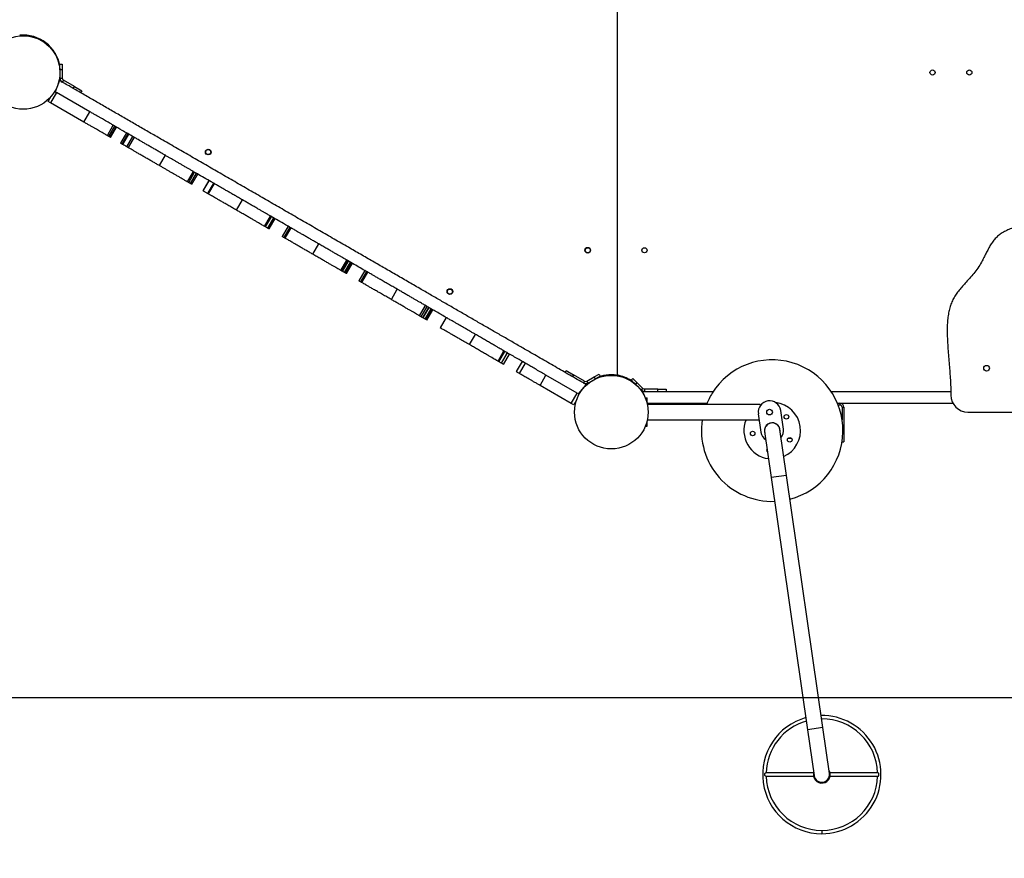
# Model space of a CAD drawing. Units: millimetres. Extents: x -16327 to -6358, y -3619 to 8145.
# Drawn here: x -12072 to -10333, y -2005 to -524 of the extents above; entities that cross this region are included whole.
import ezdxf

# ---------------------------------------------------------------- set-up
doc = ezdxf.new("R2010")
doc.units = ezdxf.units.MM
doc.header["$PDSIZE"] = -1
doc.layers.add('размер', color=92, linetype='Continuous', lineweight=15)
doc.dimstyles.new('Размер М1.1', dxfattribs={"dimtxt": 300, "dimasz": 200, "dimexe": 1, "dimexo": 1, "dimgap": 50, "dimtad": 1, "dimdec": 0, "dimzin": 0, "dimtxsty": 'Standard', "dimcen": 2.5, "dimazin": 0, "dimtfac": 1, "dimtmove": 0, "dimatfit": 3, "dimfxl": 1, "dimtzin": 0, "dimarcsym": 0})

# ---------------------------------------------------------------- blocks, each defined once
blk = doc.blocks.new('_D_2')
at = {"layer": 'Defpoints', "color": 0, "transparency": 16777216}
for p in [(-9309.9, 3132.6), (-9309.9, -279.9), (-13723.7, -1039.2)]:
    blk.add_point(p, dxfattribs=at)
at = {"layer": 'размер', "color": 0, "lineweight": -2, "transparency": 16777216}
for p, q in [((-13723.7, -1038.2), (-13723.7, 3133.6)), ((-13523.7, 3132.6), (-9509.9, 3132.6)), ((-9309.9, -278.9), (-9309.9, 3133.6))]:
    blk.add_line(p, q, dxfattribs=at)
at = {"layer": 'размер', "color": 0, "transparency": 16777216}
for points in [[(-13523.7, 3166), (-13523.7, 3099.3), (-13723.7, 3132.6)], [(-9509.9, 3166), (-9509.9, 3099.3), (-9309.9, 3132.6)]]:
    blk.add_solid(points, dxfattribs=at)
at = {"layer": 'размер', "color": 0, "transparency": 16777216, "insert": (-11389.3, 3482.6), "char_height": 300, "attachment_point": 2}
blk.add_mtext('4400', dxfattribs=at)
blk = doc.blocks.new('_D_3')
at = {"layer": 'Defpoints', "color": 0, "transparency": 16777216}
for p in [(-9827, 1247.9), (-12666.2, -1721.3), (-6401.7, -1721.3)]:
    blk.add_point(p, dxfattribs=at)
at = {"layer": 'размер', "color": 0, "lineweight": -2, "transparency": 16777216}
for p, q in [((-9826, 1247.9), (-6400.7, 1247.9)), ((-6401.7, 1047.9), (-6401.7, -1521.3)), ((-12665.2, -1721.3), (-6400.7, -1721.3))]:
    blk.add_line(p, q, dxfattribs=at)
at = {"layer": 'размер', "color": 0, "transparency": 16777216}
for points in [[(-6435, 1047.9), (-6368.3, 1047.9), (-6401.7, 1247.9)], [(-6435, -1521.3), (-6368.3, -1521.3), (-6401.7, -1721.3)]]:
    blk.add_solid(points, dxfattribs=at)
at = {"layer": 'размер', "color": 0, "transparency": 16777216, "insert": (-6751.7, -168.9), "char_height": 300, "attachment_point": 2, "rotation": 90}
blk.add_mtext('2950', dxfattribs=at)
blk = doc.blocks.new('*D5')
at = {"layer": 'Defpoints', "color": 0, "transparency": 16777216}
for p in [(-9827, 2747.9), (-15930.4, -3179.4), (-12666.2, -3179.4)]:
    blk.add_point(p, dxfattribs=at)
at = {"layer": 'размер', "color": 0, "lineweight": -2, "transparency": 16777216}
for p, q in [((-9828, 2747.9), (-15931.4, 2747.9)), ((-15930.4, 2547.9), (-15930.4, -2979.4)), ((-12667.2, -3179.4), (-15931.4, -3179.4))]:
    blk.add_line(p, q, dxfattribs=at)
at = {"layer": 'размер', "color": 0, "transparency": 16777216}
for points in [[(-15963.7, 2547.9), (-15897, 2547.9), (-15930.4, 2747.9)], [(-15963.7, -2979.4), (-15897, -2979.4), (-15930.4, -3179.4)]]:
    blk.add_solid(points, dxfattribs=at)
at = {"layer": 'размер', "color": 0, "transparency": 16777216, "insert": (-16130.4, -225.5), "char_height": 300, "attachment_point": 5, "rotation": 90}
blk.add_mtext('{\\Ftxt|c204;5}950', dxfattribs=at)
blk = doc.blocks.new('*D6')
at = {"layer": 'Defpoints', "color": 0, "transparency": 16777216}
for p in [(-7809.9, -934.9), (-15233.3, -1065), (-7809.9, -3585.5)]:
    blk.add_point(p, dxfattribs=at)
at = {"layer": 'размер', "color": 0, "lineweight": -2, "transparency": 16777216}
for p, q in [((-7809.9, -935.9), (-7809.9, -3586.5)), ((-15233.3, -1066), (-15233.3, -3586.5)), ((-15033.3, -3585.5), (-8009.9, -3585.5))]:
    blk.add_line(p, q, dxfattribs=at)
at = {"layer": 'размер', "color": 0, "transparency": 16777216}
for points in [[(-15033.3, -3552.2), (-15033.3, -3618.8), (-15233.3, -3585.5)], [(-8009.9, -3552.2), (-8009.9, -3618.8), (-7809.9, -3585.5)]]:
    blk.add_solid(points, dxfattribs=at)
at = {"layer": 'размер', "color": 0, "transparency": 16777216, "insert": (-11241.9, -3385.5), "char_height": 300, "attachment_point": 5}
blk.add_mtext('{\\Ftxt|c204;74}00', dxfattribs=at)

msp = doc.modelspace()

# ---------------------------------------------------------------- linework, layer by layer
at = {"color": 7, "linetype": 'Continuous', "lineweight": 25}
for p, q in [((-11017, -86.5), (-11017, -1147.7)), ((-12066.3, -551.1), (-12056, -552.9)), ((-12053.9, -553.2), (-12046.4, -554.6)), ((-12046.4, -554.6), (-12046.4, -554.1)), ((-12042.4, -555.8), (-12025.1, -565.8)), ((-12022, -568.6), (-12021.6, -568.4)), ((-12022, -568.6), (-12009.6, -583.4)), ((-12009.5, -583.3), (-12009.6, -583.4)), ((-12008.8, -584.9), (-12008.7, -584.8)), ((-12008.8, -584.9), (-12002.2, -603)), ((-12001.8, -602.8), (-12002.2, -603)), ((-12001.2, -602.1), (-11997.2, -602.1)), ((-12001.2, -612.1), (-12001.2, -602.1)), ((-11997.2, -602.1), (-11997.2, -612.1)), ((-11997.2, -612.1), (-12001.2, -612.1)), ((-12001.2, -612.1), (-12001.2, -627.1)), ((-11997.2, -612.1), (-11997.2, -627.1)), ((-12002.2, -631.1), (-12009.5, -651.2)), ((-12001.2, -627.1), (-11997.2, -627.1)), ((-11995.2, -630.5), (-11997.2, -634)), ((-11975.6, -641.9), (-11995.2, -630.5)), ((-11977.6, -645.3), (-11975.6, -641.9)), ((-11975.6, -641.9), (-11962.6, -649.4)), ((-12021.9, -668.2), (-12016.5, -658.9)), ((-12007.1, -652.6), (-12017.6, -670.7)), ((-12010.5, -650.6), (-12007.1, -652.6)), ((-11948.3, -686.5), (-12007.1, -652.6)), ((-11962.6, -649.4), (-11964.6, -652.8)), ((-12017.6, -670.7), (-12021.9, -668.2)), ((-11958.8, -704.7), (-12017.6, -670.7)), ((-11958.8, -704.7), (-11948.3, -686.5)), ((-11917.4, -728.6), (-11906.9, -710.4)), ((-11914.7, -730.1), (-11904.2, -712)), ((-11914.6, -730.2), (-11904.1, -712)), ((-11912.2, -731.6), (-11901.7, -713.4)), ((-11911.7, -731.8), (-11901.2, -713.7)), ((-11883.7, -723.8), (-11894.2, -742)), ((-11891, -743.8), (-11880.5, -725.6)), ((-11879.9, -726), (-11890.4, -744.1)), ((-11883.1, -748.4), (-11872.6, -730.2)), ((-11890.7, -744), (-11891, -743.8)), ((-11870.1, -731.6), (-11880.6, -749.8)), ((-11825.5, -781.6), (-11815, -763.4)), ((-11775.7, -810.4), (-11765.2, -792.2)), ((-11773.7, -811.6), (-11763.2, -793.4)), ((-11770.7, -813.3), (-11760.2, -795.1)), ((-11768.3, -814.6), (-11757.8, -796.5)), ((-11738, -807.9), (-11748.5, -826.1)), ((-11748, -826.4), (-11737.5, -808.2)), ((-11729.9, -812.6), (-11740.4, -830.7)), ((-11738.9, -831.6), (-11728.4, -813.4)), ((-11689, -860.4), (-11678.5, -842.2)), ((-11639.6, -889), (-11629.1, -870.8)), ((-11637.9, -889.9), (-11627.4, -871.8)), ((-11634.1, -892.2), (-11623.6, -874)), ((-11631.7, -893.5), (-11621.2, -875.3)), ((-11597.9, -888.8), (-11608.4, -907)), ((-11595, -890.4), (-11605.5, -908.6)), ((-11593.7, -891.2), (-11604.2, -909.4)), ((-11603.2, -910), (-11592.7, -891.8)), ((-11554.4, -938.1), (-11543.9, -920)), ((-11504.9, -966.7), (-11494.4, -948.5)), ((-11503.8, -967.4), (-11493.3, -949.2)), ((-11502.9, -967.9), (-11492.4, -949.7)), ((-11502.1, -968.4), (-11491.6, -950.2)), ((-11498.4, -970.5), (-11487.9, -952.3)), ((-11498.1, -970.7), (-11487.6, -952.5)), ((-11496.9, -971.3), (-11486.4, -953.2)), ((-11495.1, -972.4), (-11484.6, -954.2)), ((-11502.9, -967.9), (-11503.5, -967.5)), ((-11496.9, -971.3), (-11497.8, -970.8)), ((-11462.4, -967), (-11472.9, -985.2)), ((-11469.7, -987.1), (-11459.2, -968.9)), ((-11457.9, -969.6), (-11468.4, -987.8)), ((-11468.4, -987.8), (-11469.7, -987.1)), ((-11415.7, -1018.3), (-11405.2, -1000.1)), ((-11365.9, -1047), (-11355.4, -1028.8)), ((-11363.1, -1048.6), (-11352.6, -1030.4)), ((-11359.8, -1050.5), (-11349.3, -1032.3)), ((-11359.4, -1050.7), (-11348.9, -1032.5)), ((-11356.1, -1052.7), (-11345.6, -1034.5)), ((-11354.7, -1053.4), (-11344.2, -1035.3)), ((-11352.7, -1054.6), (-11342.2, -1036.4)), ((-11359.4, -1050.7), (-11359.5, -1050.7)), ((-11319, -1049.8), (-11329.5, -1068)), ((-11277.7, -1097.9), (-11267.2, -1079.7)), ((-11227.2, -1127.1), (-11216.7, -1108.9)), ((-11225.7, -1127.9), (-11215.2, -1109.8)), ((-11225.6, -1128), (-11215.1, -1109.8)), ((-11221.3, -1130.5), (-11210.8, -1112.3)), ((-11221.1, -1130.6), (-11210.6, -1112.4)), ((-11217.3, -1132.8), (-11206.8, -1114.6)), ((-11184.5, -1127.5), (-11195, -1145.6)), ((-11189.4, -1148.9), (-11178.9, -1130.7)), ((-11108.8, -1146.9), (-11106.8, -1143.5)), ((-11106.8, -1143.5), (-11093.8, -1151)), ((-11153, -1169.9), (-11142.5, -1151.7)), ((-11087.3, -1183.6), (-11142.5, -1151.7)), ((-11093.8, -1151), (-11095.8, -1154.4)), ((-11074.2, -1162.3), (-11093.8, -1151)), ((-11074.2, -1162.3), (-11076.2, -1165.8)), ((-11070.2, -1162.3), (-11057.2, -1154.8)), ((-11068.2, -1165.8), (-11070.2, -1162.3)), ((-11068.2, -1165.8), (-11055.2, -1158.3)), ((-11057.2, -1154.8), (-11048.5, -1149.8)), ((-11055.2, -1158.3), (-11057.2, -1154.8)), ((-11046.5, -1153.3), (-11055.2, -1158.3)), ((-11048.5, -1149.8), (-11046.5, -1153.3)), ((-11046.8, -1154.6), (-11039.3, -1153.2)), ((-11046.8, -1154.1), (-11046.8, -1154.6)), ((-11037.2, -1152.9), (-11027, -1151.1)), ((-11011.5, -1152.9), (-11011.5, -1153.6)), ((-11011.5, -1153.6), (-11008.9, -1154.6)), ((-10995.6, -1160.1), (-10990.5, -1162.3)), ((-10991.7, -1160.5), (-10988.8, -1157.7)), ((-10984.6, -1167.6), (-10991.7, -1160.5)), ((-10990.5, -1162.1), (-10990.5, -1162.3)), ((-10988.8, -1157.7), (-10981.8, -1164.7)), ((-10981.8, -1164.7), (-10984.6, -1167.6)), ((-10981.8, -1164.7), (-10971.1, -1175.3)), ((-11097.8, -1201.7), (-11153, -1169.9)), ((-11084.9, -1185), (-11071.2, -1168.6)), ((-10984.6, -1167.6), (-10974, -1178.2)), ((-10974, -1178.2), (-10971.1, -1175.3)), ((-10972.2, -1180.5), (-10846.9, -1180.5)), ((-10972.2, -1180.5), (-10970.1, -1185.7)), ((-10968.3, -1176.5), (-10968.3, -1180.5)), ((-10945, -1176.5), (-10968.3, -1176.5)), ((-10945, -1180.5), (-10945, -1176.5)), ((-10945, -1176.5), (-10930, -1176.5)), ((-10930, -1176.5), (-10930, -1180.5)), ((-10638.7, -1180.5), (-10427.1, -1180.5)), ((-11097.8, -1201.7), (-11087.3, -1183.6)), ((-11088.1, -1194.9), (-11093.5, -1204.2)), ((-11087.3, -1183.6), (-11083.9, -1185.6)), ((-10967, -1192.1), (-10964, -1192.1)), ((-10964, -1201.1), (-10964, -1192.1)), ((-11093.5, -1204.2), (-11097.8, -1201.7)), ((-10964, -1200.3), (-10963.5, -1201.5)), ((-10963.5, -1201.5), (-10858.1, -1201.5)), ((-10764, -1203.6), (-10963.4, -1203.6)), ((-10764, -1203.6), (-10764, -1205.8)), ((-10723, -1246.9), (-10727.7, -1214.2)), ((-10627.5, -1201.5), (-10423.3, -1201.5)), ((-10623.2, -1204.5), (-10626.3, -1204.5)), ((-10623.2, -1201.5), (-10623.2, -1204.5)), ((-10619.2, -1208.5), (-10616.2, -1208.5)), ((-10619.2, -1208.5), (-10619.2, -1230.9)), ((-10616.2, -1208.5), (-10616.2, -1249.5)), ((-10397, -1217.1), (-9897.8, -1217.1)), ((-10964, -1242.1), (-10964, -1233.1)), ((-10963.4, -1230.6), (-10765.8, -1230.6)), ((-10767.3, -1219.9), (-10762.6, -1252.6)), ((-10967, -1242.1), (-10964, -1242.1)), ((-10756.2, -1251.6), (-10744.4, -1332.8)), ((-10717.7, -1328.9), (-10729.4, -1247.8)), ((-10616.2, -1249.5), (-10616.2, -1269.5)), ((-10714.4, -1263), (-10709.2, -1263)), ((-10619.2, -1269.5), (-10619.2, -1268.6)), ((-10619.2, -1269.5), (-10616.2, -1269.5)), ((-10717.7, -1328.9), (-10744.4, -1332.8)), ((-10744.4, -1332.8), (-10680.2, -1778.2)), ((-10653.4, -1774.3), (-10717.7, -1328.9)), ((-10653.4, -1774.3), (-10680.2, -1778.2)), ((-10641.7, -1855.5), (-10653.4, -1774.3)), ((-10680.2, -1778.2), (-10668.4, -1859.3)), ((-10669.8, -1854.4), (-10754.1, -1854.4)), ((-10754.1, -1860.4), (-10669.8, -1860.4)), ((-10556, -1854.4), (-10640.4, -1854.4)), ((-10640.4, -1860.4), (-10556, -1860.4)), ((-10655.1, -1955.9), (-10655.1, -1961.9)), ((-10654.9, -1957.9), (-10655.1, -1957.9)), ((-10654.9, -1959.9), (-10655.1, -1959.9)), ((-10654.9, -1955.9), (-10654.9, -1961.9))]:
    msp.add_line(p, q, dxfattribs=at)
at = {"color": 8, "linetype": 'Continuous', "lineweight": 25}
for p, q in [((-12042.4, -555.8), (-12042.3, -555.6)), ((-12025.1, -565.8), (-12025, -565.6)), ((-10617.8, -1249.5), (-10616.2, -1249.5))]:
    msp.add_line(p, q, dxfattribs=at)
at = {"color": 7, "linetype": 'Continuous', "lineweight": 25, "flags": 128}
for points in [[(-12043.3, -555.2), (-12043.3, -555.2), (-12042.4, -555.8)], [(-12025.1, -565.8), (-12024.1, -566.2), (-12024.1, -566.2)], [(-12001.8, -631.3), (-12001.2, -628.5), (-12001.2, -628.1)], [(-11069.1, -1166.2), (-11069.4, -1166.5), (-11071.6, -1168.4)], [(-10764, -1204.4), (-10763, -1204), (-10762.4, -1203.7)], [(-10756.4, -1251.7), (-10755.9, -1253.8), (-10755.8, -1254.2)], [(-10754.2, -1860.4), (-10754.5, -1860.4), (-10755.1, -1860), (-10755.6, -1859.3), (-10755.9, -1858.4), (-10756, -1857.4), (-10755.9, -1856.4), (-10755.6, -1855.5), (-10755.1, -1854.8), (-10754.5, -1854.5), (-10754.2, -1854.4)], [(-10556, -1860.4), (-10555.7, -1860.4), (-10555.1, -1860), (-10554.6, -1859.3), (-10554.3, -1858.4), (-10554.2, -1857.4), (-10554.3, -1856.4), (-10554.6, -1855.5), (-10555.1, -1854.8), (-10555.7, -1854.5), (-10556, -1854.4)]]:
    msp.add_lwpolyline(points, dxfattribs=at)
at = {"color": 7, "linetype": 'Continuous', "lineweight": 25}
for centre, radius in [((-12066.2, -617.1), 65), ((-10459.5, -617.1), 4.5), ((-10394.5, -617.1), 4.5), ((-11739.2, -757.6), 5), ((-11739.2, -757.6), 4.5), ((-11068.8, -931.1), 5), ((-11068.8, -931.1), 4.5), ((-10968.5, -931.1), 4.5), ((-11312.2, -1004.1), 5), ((-11312.2, -1004.1), 4.5), ((-10364, -1139.5), 5), ((-11027, -1217.1), 65), ((-10747.5, -1217.1), 5), ((-10717.7, -1225.3), 4), ((-10777.4, -1254.7), 4), ((-10711.8, -1266), 4)]:
    msp.add_circle(centre, radius, dxfattribs=at)
for centre, radius, start, end in [((-12066.2, -617.1), 66, 9.9866, 95.2908), ((-11993.2, -627.1), 8, 180, 240), ((-11993.2, -627.1), 4, 180, 240), ((-10742.8, -1249.7), 125, 284.4131, 148.0524), ((-11012, -1147.7), 5, 180, 257.8034), ((-11072.2, -1158.8), 4, 240, 300), ((-11027, -1217.1), 66, 77.8034, 110.0134), ((-11027, -1217.1), 66, 54.9866, 77.8034), ((-11072.2, -1158.8), 8, 240, 300), ((-10968.3, -1172.5), 8, 225, 270), ((-10969.4, -1175.6), 5, 222.425, 262.0771), ((-10968.3, -1172.5), 4, 225, 270), ((-10742.8, -1249.7), 125, 148.0524, 158.328), ((-10747.5, -1217.1), 20, 8.2131, 188.2131), ((-10742.8, -1249.7), 50, 8.2131, 83.3103), ((-10397, -1187.1), 30, 180, 270), ((-10623.2, -1208.5), 7, 0, 90), ((-10623.2, -1208.5), 4, 0, 90), ((-10742.8, -1249.7), 125, 171.1822, 272.013), ((-10742.8, -1249.7), 50, 157.466, 262.5488), ((-10742.8, -1249.7), 13.8, 357.2706, 188.2131), ((-10742.8, -1249.7), 13.5, 8.2131, 188.2131), ((-10742.8, -1249.7), 20, 320.6672, 8.2131), ((-10742.8, -1249.7), 50, 293.8773, 8.2131), ((-10742.8, -1249.7), 20, 188.2131, 235.7589), ((-10748.7, -1284.2), 4, 140.3652, 236.0609), ((-10655.1, -1857.4), 104.5, 105.6357, 270), ((-10655.1, -1857.4), 104.5, 270.1, 90.7905), ((-10655.1, -1857.4), 98.5, 106.0906, 178.2547), ((-10655.1, -1857.4), 98.5, 1.7453, 90.3356), ((-10655.1, -1857.4), 98.5, 181.7453, 270), ((-10655.1, -1857.4), 15, 162.3711, 278.2131), ((-10655.1, -1857.4), 13.5, 188.2131, 8.2131), ((-10655.1, -1857.4), 98.5, 270.1, 358.2547), ((-10655.1, -1857.4), 15, 278.2131, 34.055)]:
    msp.add_arc(centre, radius, start, end, dxfattribs=at)
for points, knots in [([(-11071.2, -1168.6), (-11075.5, -1166.1), (-11084, -1161.2), (-11097.1, -1153.7), (-11110.1, -1146.2), (-11123.1, -1138.6), (-11136.2, -1131.1), (-11149.3, -1123.5), (-11164, -1115), (-11180.4, -1105.6), (-11198.4, -1095.2), (-11216.4, -1084.8), (-11234.6, -1074.3), (-11252.9, -1063.8), (-11271.2, -1053.2), (-11289.5, -1042.6), (-11307.9, -1032), (-11326.2, -1021.4), (-11344.6, -1010.8), (-11364, -999.6), (-11384.4, -987.8), (-11405.8, -975.4), (-11427.3, -963), (-11448.7, -950.7), (-11470.2, -938.3), (-11492.9, -925.1), (-11517, -911.3), (-11542.2, -896.7), (-11567.5, -882.1), (-11592.9, -867.4), (-11618.5, -852.7), (-11644.2, -837.8), (-11670, -822.9), (-11695.7, -808.1), (-11721.3, -793.3), (-11746.7, -778.6), (-11772, -764), (-11797.3, -749.4), (-11821, -735.8), (-11842.9, -723.1), (-11863.2, -711.4), (-11883.4, -699.7), (-11903.6, -688.1), (-11920.3, -678.4), (-11933.6, -670.7), (-11943.5, -665), (-11953.4, -659.3), (-11963.2, -653.6), (-11973, -648), (-11982.8, -642.3), (-11992.6, -636.6), (-11999, -633), (-12002.2, -631.1)], [0, 0, 0, 0, 0.014389, 0.028551, 0.042585, 0.056562, 0.070531, 0.084517, 0.098531, 0.117839, 0.137168, 0.156484, 0.175769, 0.195437, 0.215128, 0.234845, 0.254567, 0.274266, 0.293931, 0.313578, 0.336523, 0.359509, 0.382521, 0.405528, 0.428507, 0.451462, 0.478526, 0.505619, 0.532723, 0.559807, 0.587347, 0.614876, 0.642433, 0.670025, 0.697637, 0.724757, 0.751864, 0.778954, 0.806029, 0.827688, 0.849363, 0.871074, 0.892799, 0.914449, 0.925036, 0.935593, 0.946134, 0.956684, 0.967282, 0.977983, 0.988859, 1, 1, 1, 1]), ([(-11906.9, -710.4), (-11907.1, -710.3), (-11907.7, -709.9), (-11909.6, -708.8), (-11912.3, -707.2), (-11916.1, -705.1), (-11920.2, -702.7), (-11924.3, -700.3), (-11928.3, -698), (-11932.7, -695.5), (-11937.6, -692.7), (-11942.8, -689.7), (-11946.4, -687.6), (-11948.3, -686.5)], [0, 0, 0, 0, 0.081363, 0.174231, 0.276078, 0.384625, 0.498206, 0.574964, 0.653657, 0.734665, 0.818677, 0.906693, 1, 1, 1, 1]), ([(-11917.4, -728.6), (-11917.6, -728.4), (-11918.2, -728.1), (-11920.1, -727), (-11922.8, -725.4), (-11926.6, -723.3), (-11930.7, -720.9), (-11934.8, -718.5), (-11938.8, -716.2), (-11943.2, -713.7), (-11948.1, -710.9), (-11953.3, -707.9), (-11956.9, -705.8), (-11958.8, -704.7)], [0, 0, 0, 0, 0.081363, 0.174231, 0.276078, 0.384625, 0.498206, 0.574964, 0.653657, 0.734665, 0.818677, 0.906693, 1, 1, 1, 1]), ([(-11904.2, -712), (-11904.3, -711.9), (-11904.5, -711.8), (-11905.2, -711.4), (-11906, -710.9), (-11906.6, -710.6), (-11906.9, -710.4)], [0, 0, 0, 0, 0.294378, 0.578791, 0.793761, 1, 1, 1, 1]), ([(-11870.3, -731.5), (-11870.7, -731.3), (-11877.7, -727.2), (-11889.8, -720.3), (-11901.5, -713.5), (-11906.6, -710.6)], [0, 0, 0, 0, 0.027945, 0.581877, 1, 1, 1, 1]), ([(-11914.7, -730.1), (-11914.8, -730.1), (-11915, -730), (-11915.7, -729.6), (-11916.5, -729.1), (-11917.1, -728.8), (-11917.4, -728.6)], [0, 0, 0, 0, 0.294378, 0.578791, 0.793761, 1, 1, 1, 1]), ([(-11912.2, -731.6), (-11912.5, -731.4), (-11913.1, -731.1), (-11914, -730.5), (-11914.4, -730.3)], [0, 0, 0, 0, 0.659563, 1, 1, 1, 1]), ([(-11911.8, -731.8), (-11911.8, -731.8), (-11911.7, -731.9), (-11912, -731.7), (-11912.2, -731.6)], [0, 0, 0, 0, 0.246085, 1, 1, 1, 1]), ([(-11891, -743.8), (-11891.5, -743.5), (-11892.7, -742.9), (-11893.6, -742.3), (-11894.2, -742), (-11894.2, -742), (-11894.2, -742)], [0, 0, 0, 0, 0.245682, 0.5021, 0.766248, 1, 1, 1, 1]), ([(-11883.1, -748.4), (-11884, -747.9), (-11885.8, -746.8), (-11887.8, -745.7), (-11889.4, -744.8), (-11890.3, -744.2), (-11890.4, -744.2), (-11890.4, -744.2)], [0, 0, 0, 0, 0.186535, 0.375473, 0.567179, 0.797134, 1, 1, 1, 1]), ([(-11815, -763.4), (-11816.7, -762.4), (-11820.4, -760.3), (-11826.1, -757.1), (-11832.1, -753.6), (-11838.3, -750), (-11844.5, -746.4), (-11850.5, -743), (-11856, -739.8), (-11860.9, -736.9), (-11864.7, -734.8), (-11867.4, -733.2), (-11869.1, -732.2), (-11870, -731.7), (-11870, -731.7), (-11870, -731.7)], [0, 0, 0, 0, 0.07078, 0.15072, 0.23786, 0.329999, 0.42487, 0.520244, 0.614037, 0.704443, 0.790141, 0.85102, 0.909218, 0.965577, 1, 1, 1, 1]), ([(-11880.8, -749.7), (-11880.9, -749.7), (-11881.4, -749.4), (-11882.3, -748.9), (-11883.1, -748.4)], [0, 0, 0, 0, 0.079674, 1, 1, 1, 1]), ([(-11825.5, -781.6), (-11827.2, -780.6), (-11830.9, -778.5), (-11836.6, -775.2), (-11842.6, -771.8), (-11848.8, -768.2), (-11855, -764.6), (-11861, -761.2), (-11866.5, -758), (-11871.4, -755.1), (-11875.2, -752.9), (-11877.9, -751.4), (-11879.6, -750.4), (-11880.5, -749.9), (-11880.5, -749.9), (-11880.5, -749.9)], [0, 0, 0, 0, 0.07078, 0.15072, 0.23786, 0.329999, 0.42487, 0.520244, 0.614037, 0.704443, 0.790141, 0.85102, 0.909218, 0.965577, 1, 1, 1, 1]), ([(-11765.3, -792.1), (-11765.3, -792.1), (-11765.3, -792.1), (-11766.2, -791.6), (-11767.8, -790.7), (-11769.9, -789.5), (-11772.9, -787.8), (-11776.7, -785.5), (-11781.5, -782.8), (-11786.4, -779.9), (-11791.5, -777), (-11796.4, -774.2), (-11801.3, -771.3), (-11806.1, -768.6), (-11810.7, -766), (-11813.6, -764.3), (-11815, -763.4)], [0, 0, 0, 0, 0.035545, 0.090448, 0.148397, 0.209779, 0.274497, 0.363542, 0.456106, 0.550364, 0.634319, 0.716532, 0.79552, 0.869872, 0.93834, 1, 1, 1, 1]), ([(-11775.8, -810.3), (-11775.8, -810.3), (-11775.8, -810.3), (-11776.7, -809.8), (-11778.3, -808.9), (-11780.4, -807.7), (-11783.4, -805.9), (-11787.2, -803.7), (-11792, -801), (-11796.9, -798.1), (-11802, -795.2), (-11806.9, -792.4), (-11811.8, -789.5), (-11816.6, -786.8), (-11821.2, -784.1), (-11824.1, -782.4), (-11825.5, -781.6)], [0, 0, 0, 0, 0.035545, 0.090448, 0.148397, 0.209779, 0.274497, 0.363542, 0.456106, 0.550364, 0.634319, 0.716532, 0.79552, 0.869872, 0.93834, 1, 1, 1, 1]), ([(-11728.7, -813.3), (-11729.4, -812.9), (-11738.4, -807.7), (-11750.5, -800.7), (-11761.9, -794.1), (-11765, -792.3)], [0, 0, 0, 0, 0.053045, 0.745048, 1, 1, 1, 1]), ([(-11773.7, -811.6), (-11774, -811.4), (-11774.7, -811), (-11775.3, -810.6), (-11775.6, -810.4), (-11775.7, -810.4)], [0, 0, 0, 0, 0.349026, 0.737962, 1, 1, 1, 1]), ([(-11770.7, -813.2), (-11770.8, -813.2), (-11770.9, -813.2), (-11771.8, -812.6), (-11773, -811.9), (-11773.7, -811.6)], [0, 0, 0, 0, 0.314478, 0.651681, 1, 1, 1, 1]), ([(-11768.3, -814.6), (-11768.4, -814.6), (-11768.5, -814.5), (-11769.5, -814), (-11770.4, -813.4), (-11770.7, -813.3)], [0, 0, 0, 0, 0.281565, 0.767271, 1, 1, 1, 1]), ([(-11728.4, -813.4), (-11728.8, -813.2), (-11729.4, -812.9), (-11729.9, -812.6), (-11729.9, -812.6), (-11729.9, -812.6)], [0, 0, 0, 0, 0.377413, 0.762545, 1, 1, 1, 1]), ([(-11678.5, -842.2), (-11680.9, -840.9), (-11685.6, -838.2), (-11692.4, -834.2), (-11698.9, -830.5), (-11705, -827), (-11710.6, -823.7), (-11715.5, -820.9), (-11719.7, -818.5), (-11723.1, -816.5), (-11725.8, -814.9), (-11727.7, -813.8), (-11728.2, -813.6), (-11728.4, -813.4)], [0, 0, 0, 0, 0.105623, 0.210328, 0.31421, 0.416842, 0.517415, 0.614872, 0.702851, 0.786026, 0.863541, 0.934849, 1, 1, 1, 1]), ([(-11748, -826.4), (-11748.2, -826.2), (-11748.6, -826.1), (-11748.5, -826.1), (-11748.5, -826.1)], [0, 0, 0, 0, 0.739974, 1, 1, 1, 1]), ([(-11740.7, -830.6), (-11741.3, -830.3), (-11742.8, -829.4), (-11744.6, -828.3), (-11746.2, -827.4), (-11747.3, -826.8), (-11747.8, -826.5), (-11748, -826.4)], [0, 0, 0, 0, 0.166047, 0.429362, 0.627343, 0.817535, 1, 1, 1, 1]), ([(-11738.9, -831.6), (-11739.3, -831.4), (-11739.9, -831.1), (-11740.4, -830.8), (-11740.4, -830.8), (-11740.4, -830.8)], [0, 0, 0, 0, 0.377413, 0.762545, 1, 1, 1, 1]), ([(-11689, -860.4), (-11691.4, -859.1), (-11696.1, -856.4), (-11702.9, -852.4), (-11709.4, -848.7), (-11715.5, -845.2), (-11721.1, -841.9), (-11726, -839.1), (-11730.2, -836.7), (-11733.6, -834.7), (-11736.3, -833.1), (-11738.2, -832), (-11738.7, -831.7), (-11738.9, -831.6)], [0, 0, 0, 0, 0.105623, 0.210328, 0.31421, 0.416842, 0.517415, 0.614872, 0.702851, 0.786026, 0.863541, 0.934849, 1, 1, 1, 1]), ([(-11629.1, -870.8), (-11629.2, -870.7), (-11629.3, -870.7), (-11630.7, -869.8), (-11633.1, -868.5), (-11636.3, -866.6), (-11640.1, -864.4), (-11644.5, -861.9), (-11649.5, -859), (-11655, -855.8), (-11660.9, -852.4), (-11666.9, -849), (-11672.8, -845.6), (-11676.7, -843.3), (-11678.5, -842.2)], [0, 0, 0, 0, 0.061908, 0.137097, 0.214249, 0.294134, 0.376789, 0.461731, 0.548134, 0.643614, 0.738062, 0.829897, 0.917622, 1, 1, 1, 1]), ([(-9846.4, -858.2), (-9850, -857), (-9857.3, -854.8), (-9868.6, -852.7), (-9879.9, -851.6), (-9891.3, -851.3), (-9902.8, -851.6), (-9916.5, -852.7), (-9932.5, -854.6), (-9950.8, -857.1), (-9968.5, -859.3), (-9985.6, -860.9), (-10002.1, -861.3), (-10018.6, -860.5), (-10035.1, -858.9), (-10051.5, -856.8), (-10067.8, -854.4), (-10084.1, -852), (-10100.2, -850), (-10116.2, -848.7), (-10132.1, -848.3), (-10147.9, -849.2), (-10164.4, -851.5), (-10181.8, -855.2), (-10200.1, -860.1), (-10218.7, -865.5), (-10237.6, -871.2), (-10257, -876.7), (-10277.1, -881.5), (-10293.8, -885), (-10306.8, -888.3), (-10315.8, -891), (-10324.4, -894.2), (-10332.5, -898), (-10339.7, -902.5), (-10346.1, -907.6), (-10351.4, -913.4), (-10356, -920), (-10360.2, -927.1), (-10364.1, -934.5), (-10367.9, -942.2), (-10372.3, -950.8), (-10377.6, -960.2), (-10384.6, -969.7), (-10392.2, -978.7), (-10399.6, -986.8), (-10406.4, -994.3), (-10412.4, -1001.3), (-10417.9, -1008.6), (-10422.6, -1016.3), (-10426.3, -1024.4), (-10429.2, -1032.9), (-10431.3, -1042.1), (-10432.8, -1051.9), (-10433.5, -1062.4), (-10433.7, -1073), (-10433.5, -1083.9), (-10432.9, -1095.9), (-10432, -1108.9), (-10430.9, -1122.9), (-10429.7, -1136.7), (-10428.7, -1150.1), (-10427.8, -1163.1), (-10427.2, -1175.3), (-10427.1, -1183.2), (-10427, -1187.1)], [0, 0, 0, 0, 0.014114, 0.028036, 0.041903, 0.05581, 0.069811, 0.083929, 0.106341, 0.128952, 0.151637, 0.171869, 0.192055, 0.212248, 0.232481, 0.252731, 0.27294, 0.29303, 0.312929, 0.332586, 0.351996, 0.371226, 0.390442, 0.413276, 0.436453, 0.460045, 0.484082, 0.508936, 0.534304, 0.55982, 0.571635, 0.583191, 0.594433, 0.605349, 0.615987, 0.625526, 0.635106, 0.644896, 0.654957, 0.665264, 0.675746, 0.686311, 0.700824, 0.715256, 0.72965, 0.743959, 0.755477, 0.76681, 0.777932, 0.788875, 0.799756, 0.810711, 0.821834, 0.834326, 0.84711, 0.86017, 0.873463, 0.886924, 0.90421, 0.921453, 0.938452, 0.955005, 0.970911, 0.985973, 1, 1, 1, 1]), ([(-11639.6, -888.9), (-11639.7, -888.9), (-11639.8, -888.9), (-11641.2, -888), (-11643.6, -886.7), (-11646.8, -884.8), (-11650.6, -882.6), (-11655, -880), (-11660, -877.2), (-11665.5, -874), (-11671.4, -870.6), (-11677.4, -867.1), (-11683.3, -863.7), (-11687.2, -861.5), (-11689, -860.4)], [0, 0, 0, 0, 0.061908, 0.137097, 0.214249, 0.294134, 0.376789, 0.461731, 0.548134, 0.643614, 0.738062, 0.829897, 0.917622, 1, 1, 1, 1]), ([(-11593.4, -891.4), (-11596.5, -889.6), (-11608.2, -882.8), (-11620, -876), (-11628.7, -871), (-11628.8, -870.9)], [0, 0, 0, 0, 0.268065, 0.988174, 1, 1, 1, 1]), ([(-11637.9, -889.9), (-11638.6, -889.6), (-11639.3, -889.1), (-11639.5, -889), (-11639.6, -889)], [0, 0, 0, 0, 0.962711, 1, 1, 1, 1]), ([(-11634.1, -892.1), (-11634.1, -892.1), (-11634.1, -892.1), (-11634.8, -891.7), (-11635.9, -891.1), (-11637.2, -890.3), (-11637.9, -889.9)], [0, 0, 0, 0, 0.220866, 0.470967, 0.729646, 1, 1, 1, 1]), ([(-11631.7, -893.5), (-11631.7, -893.5), (-11631.6, -893.6), (-11631.9, -893.4), (-11632.6, -893), (-11633.7, -892.4), (-11634.1, -892.2)], [0, 0, 0, 0, 0.002804, 0.38984, 0.769919, 1, 1, 1, 1]), ([(-11592.7, -891.8), (-11592.8, -891.7), (-11593, -891.6), (-11593.2, -891.5), (-11593.4, -891.4), (-11593.6, -891.3), (-11593.7, -891.2), (-11593.7, -891.2), (-11593.7, -891.2)], [0, 0, 0, 0, 0.146204, 0.311128, 0.490414, 0.679713, 0.874687, 1, 1, 1, 1]), ([(-11543.9, -920), (-11546, -918.8), (-11550.1, -916.4), (-11556.4, -912.8), (-11562.5, -909.2), (-11568.5, -905.7), (-11574.2, -902.5), (-11579, -899.7), (-11583, -897.4), (-11586.2, -895.5), (-11588.9, -894), (-11590.9, -892.8), (-11592.3, -892), (-11592.6, -891.9), (-11592.7, -891.8)], [0, 0, 0, 0, 0.092371, 0.189306, 0.289992, 0.392938, 0.496265, 0.597907, 0.675235, 0.749269, 0.819169, 0.884314, 0.944462, 1, 1, 1, 1]), ([(-11605.5, -908.6), (-11605.9, -908.4), (-11606.8, -907.9), (-11607.8, -907.3), (-11608.5, -906.9), (-11608.4, -907), (-11608.4, -907)], [0, 0, 0, 0, 0.245593, 0.576715, 0.911148, 1, 1, 1, 1]), ([(-11604.5, -909.2), (-11604.6, -909.2), (-11605.1, -908.9), (-11605.5, -908.7), (-11605.5, -908.7), (-11605.5, -908.7)], [0, 0, 0, 0, 0.12376, 0.707214, 1, 1, 1, 1]), ([(-11603.2, -910), (-11603.3, -909.9), (-11603.5, -909.8), (-11603.7, -909.7), (-11603.9, -909.6), (-11604.1, -909.5), (-11604.2, -909.4), (-11604.2, -909.4), (-11604.2, -909.4)], [0, 0, 0, 0, 0.146204, 0.311128, 0.490414, 0.679713, 0.874687, 1, 1, 1, 1]), ([(-11554.4, -938.1), (-11556.5, -937), (-11560.6, -934.6), (-11566.9, -931), (-11573, -927.4), (-11579, -923.9), (-11584.7, -920.7), (-11589.5, -917.9), (-11593.5, -915.6), (-11596.7, -913.7), (-11599.4, -912.2), (-11601.4, -911), (-11602.8, -910.2), (-11603.1, -910.1), (-11603.2, -910)], [0, 0, 0, 0, 0.092371, 0.189306, 0.289992, 0.392938, 0.496265, 0.597907, 0.675235, 0.749269, 0.819169, 0.884314, 0.944462, 1, 1, 1, 1]), ([(-11494.4, -948.5), (-11494.6, -948.4), (-11495.1, -948.1), (-11496.9, -947.1), (-11499.6, -945.6), (-11503, -943.6), (-11507.3, -941.1), (-11512.2, -938.3), (-11517.6, -935.2), (-11523.4, -931.8), (-11529.8, -928.1), (-11536.7, -924.1), (-11541.5, -921.4), (-11543.9, -920)], [0, 0, 0, 0, 0.068831, 0.143654, 0.224371, 0.310528, 0.401541, 0.496853, 0.590293, 0.687047, 0.787233, 0.891288, 1, 1, 1, 1]), ([(-11504.9, -966.7), (-11505.1, -966.6), (-11505.6, -966.3), (-11507.4, -965.3), (-11510.1, -963.7), (-11513.5, -961.7), (-11517.8, -959.3), (-11522.7, -956.5), (-11528.1, -953.4), (-11533.9, -950), (-11540.3, -946.3), (-11547.2, -942.3), (-11552, -939.6), (-11554.4, -938.1)], [0, 0, 0, 0, 0.068831, 0.143654, 0.224371, 0.310528, 0.401541, 0.496853, 0.590293, 0.687047, 0.787233, 0.891288, 1, 1, 1, 1]), ([(-11493.3, -949.2), (-11493.3, -949.2), (-11493.3, -949.2), (-11493.4, -949.1), (-11493.5, -949.1), (-11493.8, -948.9), (-11494, -948.8), (-11494.3, -948.6), (-11494.4, -948.5)], [0, 0, 0, 0, 0.077633, 0.283601, 0.482851, 0.671353, 0.845077, 1, 1, 1, 1]), ([(-11458.1, -969.5), (-11458.7, -969.2), (-11466.4, -964.7), (-11478.1, -958), (-11489.3, -951.5), (-11493.3, -949.2)], [0, 0, 0, 0, 0.050403, 0.655351, 1, 1, 1, 1]), ([(-11503.8, -967.4), (-11503.8, -967.4), (-11503.8, -967.4), (-11503.9, -967.3), (-11504, -967.2), (-11504.3, -967.1), (-11504.5, -966.9), (-11504.8, -966.8), (-11504.9, -966.7)], [0, 0, 0, 0, 0.077633, 0.283601, 0.482851, 0.671353, 0.845077, 1, 1, 1, 1]), ([(-11502.1, -968.4), (-11502.1, -968.4), (-11502, -968.4), (-11502.2, -968.3), (-11502.7, -968), (-11502.9, -967.9)], [0, 0, 0, 0, 0.075268, 0.556357, 1, 1, 1, 1]), ([(-11498.4, -970.5), (-11498.5, -970.4), (-11498.8, -970.3), (-11499.4, -969.9), (-11500.2, -969.5), (-11501, -969), (-11501.6, -968.7), (-11501.8, -968.6)], [0, 0, 0, 0, 0.211697, 0.427574, 0.650173, 0.882039, 1, 1, 1, 1]), ([(-11495.2, -972.4), (-11495.2, -972.4), (-11495.2, -972.3), (-11495.7, -972.1), (-11496.5, -971.6), (-11496.9, -971.3)], [0, 0, 0, 0, 0.250794, 0.618233, 1, 1, 1, 1]), ([(-11405.2, -1000.1), (-11407.9, -998.5), (-11413.2, -995.4), (-11420.9, -991), (-11428.2, -986.8), (-11434.9, -982.9), (-11441, -979.4), (-11446.2, -976.4), (-11450.5, -973.9), (-11453.9, -971.9), (-11456.3, -970.5), (-11457.7, -969.7), (-11457.8, -969.7), (-11457.8, -969.7)], [0, 0, 0, 0, 0.11217, 0.221245, 0.327243, 0.429959, 0.529049, 0.62414, 0.709881, 0.791762, 0.870071, 0.9456, 1, 1, 1, 1]), ([(-11469.7, -987.1), (-11470.2, -986.8), (-11471.2, -986.2), (-11472.2, -985.6), (-11472.8, -985.3), (-11472.8, -985.3), (-11472.8, -985.2)], [0, 0, 0, 0, 0.269407, 0.52373, 0.766019, 1, 1, 1, 1]), ([(-11415.7, -1018.3), (-11418.4, -1016.7), (-11423.7, -1013.6), (-11431.4, -1009.2), (-11438.7, -1005), (-11445.4, -1001.1), (-11451.5, -997.6), (-11456.7, -994.6), (-11461, -992.1), (-11464.4, -990.1), (-11466.8, -988.7), (-11468.2, -987.9), (-11468.3, -987.9), (-11468.3, -987.9)], [0, 0, 0, 0, 0.11217, 0.221245, 0.327243, 0.429959, 0.529049, 0.62414, 0.709881, 0.791762, 0.870071, 0.9456, 1, 1, 1, 1]), ([(-11355.4, -1028.8), (-11355.5, -1028.7), (-11355.8, -1028.5), (-11357.4, -1027.6), (-11359.6, -1026.4), (-11362.6, -1024.7), (-11366.2, -1022.6), (-11370.4, -1020.1), (-11375.3, -1017.3), (-11380.7, -1014.2), (-11386.5, -1010.8), (-11392.6, -1007.3), (-11398.9, -1003.7), (-11403.1, -1001.3), (-11405.2, -1000.1)], [0, 0, 0, 0, 0.059921, 0.124329, 0.193657, 0.267706, 0.349706, 0.435332, 0.523541, 0.619694, 0.716327, 0.812362, 0.907023, 1, 1, 1, 1]), ([(-11365.9, -1047), (-11366, -1046.9), (-11366.3, -1046.7), (-11367.9, -1045.8), (-11370.1, -1044.6), (-11373.1, -1042.8), (-11376.7, -1040.8), (-11380.9, -1038.3), (-11385.8, -1035.5), (-11391.2, -1032.4), (-11397, -1029), (-11403.1, -1025.5), (-11409.4, -1021.9), (-11413.6, -1019.5), (-11415.7, -1018.3)], [0, 0, 0, 0, 0.059921, 0.124329, 0.193657, 0.267706, 0.349706, 0.435332, 0.523541, 0.619694, 0.716327, 0.812362, 0.907023, 1, 1, 1, 1]), ([(-11319.2, -1049.7), (-11319.5, -1049.5), (-11325.8, -1045.9), (-11337.7, -1039), (-11349.5, -1032.2), (-11355.1, -1029)], [0, 0, 0, 0, 0.020767, 0.529377, 1, 1, 1, 1]), ([(-11363.1, -1048.6), (-11363.7, -1048.2), (-11364.9, -1047.5), (-11365.6, -1047.2), (-11365.9, -1047)], [0, 0, 0, 0, 0.565633, 1, 1, 1, 1]), ([(-11359.9, -1050.5), (-11359.9, -1050.5), (-11359.8, -1050.5), (-11360.4, -1050.2), (-11361.5, -1049.5), (-11362.6, -1048.9), (-11363.1, -1048.6)], [0, 0, 0, 0, 0.092183, 0.369592, 0.688858, 1, 1, 1, 1]), ([(-11356.1, -1052.6), (-11356.1, -1052.6), (-11356.1, -1052.6), (-11356.5, -1052.4), (-11357, -1052.1), (-11357.7, -1051.7), (-11358.5, -1051.2), (-11359.1, -1050.9), (-11359.4, -1050.7)], [0, 0, 0, 0, 0.128103, 0.310345, 0.500416, 0.657588, 0.823541, 1, 1, 1, 1]), ([(-11354.8, -1053.4), (-11354.7, -1053.4), (-11354.7, -1053.5), (-11355, -1053.3), (-11355.3, -1053.1), (-11355.7, -1052.9), (-11355.8, -1052.8)], [0, 0, 0, 0, 0.095248, 0.460443, 0.84724, 1, 1, 1, 1]), ([(-11352.7, -1054.6), (-11352.7, -1054.6), (-11352.7, -1054.6), (-11352.9, -1054.5), (-11353.2, -1054.3), (-11353.7, -1054), (-11354.2, -1053.7), (-11354.6, -1053.5), (-11354.7, -1053.4)], [0, 0, 0, 0, 0.130046, 0.328126, 0.529786, 0.739272, 0.941156, 1, 1, 1, 1]), ([(-11267.2, -1079.7), (-11268.8, -1078.8), (-11272.2, -1076.8), (-11277.4, -1073.8), (-11282.9, -1070.6), (-11288.5, -1067.4), (-11294, -1064.2), (-11299.4, -1061.1), (-11304.2, -1058.3), (-11308.5, -1055.9), (-11312.2, -1053.8), (-11315.2, -1052), (-11317.4, -1050.7), (-11318.8, -1049.9), (-11318.9, -1049.9), (-11318.9, -1049.9)], [0, 0, 0, 0, 0.069895, 0.147101, 0.230369, 0.318092, 0.408486, 0.49971, 0.589943, 0.670324, 0.74727, 0.819882, 0.8877, 0.95098, 1, 1, 1, 1]), ([(-11277.7, -1097.9), (-11279.3, -1097), (-11282.7, -1095), (-11287.9, -1092), (-11293.4, -1088.8), (-11299, -1085.6), (-11304.5, -1082.4), (-11309.9, -1079.3), (-11314.7, -1076.5), (-11319, -1074.1), (-11322.7, -1072), (-11325.7, -1070.2), (-11327.9, -1068.9), (-11329.3, -1068.1), (-11329.4, -1068.1), (-11329.4, -1068)], [0, 0, 0, 0, 0.069895, 0.147101, 0.230369, 0.318092, 0.408486, 0.49971, 0.589943, 0.670324, 0.74727, 0.819882, 0.8877, 0.95098, 1, 1, 1, 1]), ([(-11216.7, -1108.9), (-11216.7, -1108.9), (-11216.6, -1108.9), (-11217.1, -1108.7), (-11218.2, -1108), (-11220.2, -1106.8), (-11223.2, -1105.1), (-11227.4, -1102.7), (-11232.5, -1099.7), (-11238.7, -1096.2), (-11245.6, -1092.2), (-11252.9, -1088), (-11260.1, -1083.8), (-11264.8, -1081.1), (-11267.2, -1079.7)], [0, 0, 0, 0, 0.006639, 0.071671, 0.135354, 0.198865, 0.284594, 0.372447, 0.462546, 0.572856, 0.683992, 0.793791, 0.899891, 1, 1, 1, 1]), ([(-11227.2, -1127), (-11227.2, -1127), (-11227.1, -1127.1), (-11227.6, -1126.8), (-11228.7, -1126.2), (-11230.7, -1125), (-11233.7, -1123.3), (-11237.9, -1120.9), (-11243, -1117.9), (-11249.2, -1114.4), (-11256.1, -1110.4), (-11263.4, -1106.2), (-11270.6, -1102), (-11275.3, -1099.3), (-11277.7, -1097.9)], [0, 0, 0, 0, 0.006639, 0.071671, 0.135354, 0.198865, 0.284594, 0.372447, 0.462546, 0.572856, 0.683992, 0.793791, 0.899891, 1, 1, 1, 1]), ([(-11179.2, -1130.5), (-11183.9, -1127.8), (-11194.6, -1121.6), (-11207, -1114.5), (-11214.7, -1110), (-11216.4, -1109)], [0, 0, 0, 0, 0.37997, 0.86166, 1, 1, 1, 1]), ([(-11225.7, -1127.9), (-11225.7, -1127.9), (-11225.8, -1127.9), (-11226.3, -1127.6), (-11227, -1127.2), (-11227.2, -1127.1)], [0, 0, 0, 0, 0.357658, 0.767852, 1, 1, 1, 1]), ([(-11221.3, -1130.4), (-11221.4, -1130.4), (-11221.4, -1130.4), (-11222.4, -1129.8), (-11223.8, -1129), (-11225, -1128.3), (-11225.6, -1128)], [0, 0, 0, 0, 0.243504, 0.533954, 0.765306, 1, 1, 1, 1]), ([(-11217.3, -1132.8), (-11217.3, -1132.8), (-11217.3, -1132.8), (-11217.5, -1132.7), (-11218.1, -1132.3), (-11219.2, -1131.7), (-11220.4, -1131), (-11221.1, -1130.6)], [0, 0, 0, 0, 0.056954, 0.243049, 0.494031, 0.74816, 1, 1, 1, 1]), ([(-11178.9, -1130.7), (-11179.6, -1130.3), (-11180.9, -1129.5), (-11182.6, -1128.6), (-11183.8, -1127.9), (-11184.5, -1127.5), (-11184.5, -1127.5), (-11184.5, -1127.5)], [0, 0, 0, 0, 0.209806, 0.427363, 0.650348, 0.87665, 1, 1, 1, 1]), ([(-11142.5, -1151.7), (-11144.2, -1150.7), (-11147.7, -1148.7), (-11152.7, -1145.9), (-11157.3, -1143.2), (-11161.7, -1140.7), (-11165.6, -1138.4), (-11169.4, -1136.2), (-11172.8, -1134.2), (-11175.6, -1132.6), (-11177.8, -1131.3), (-11178.6, -1130.9), (-11178.9, -1130.7)], [0, 0, 0, 0, 0.09647, 0.192859, 0.290708, 0.390269, 0.490838, 0.591058, 0.706274, 0.815173, 0.91421, 1, 1, 1, 1]), ([(-11189.4, -1148.9), (-11190.1, -1148.5), (-11191.4, -1147.7), (-11193.1, -1146.8), (-11194.3, -1146.1), (-11195, -1145.7), (-11195, -1145.7), (-11195, -1145.7)], [0, 0, 0, 0, 0.209806, 0.427363, 0.650348, 0.87665, 1, 1, 1, 1]), ([(-11153, -1169.9), (-11154.7, -1168.9), (-11158.2, -1166.9), (-11163.2, -1164), (-11167.8, -1161.3), (-11172.2, -1158.8), (-11176.1, -1156.6), (-11179.9, -1154.4), (-11183.3, -1152.4), (-11186.1, -1150.8), (-11188.3, -1149.5), (-11189.1, -1149.1), (-11189.4, -1148.9)], [0, 0, 0, 0, 0.09647, 0.192859, 0.290708, 0.390269, 0.490838, 0.591058, 0.706274, 0.815173, 0.91421, 1, 1, 1, 1])]:
    msp.add_open_spline(points, degree=3, knots=knots, dxfattribs=at)

# ---------------------------------------------------------------- dimensions: what is measured, and where the dimension line sits
at = {"layer": 'размер'}
for base, p1, p2, text, picture, middle in [((-9309.9, 3132.6), (-13723.7, -1039.2), (-9309.9, -279.9), '4400', '_D_2', (-11389.3, 3132.6)), ((-7809.9, -3585.5), (-15233.3, -1065), (-7809.9, -934.9), '{\\Ftxt|c204;74}00', '*D6', (-11241.9, -3585.5))]:
    dim = msp.add_linear_dim(base=base, p1=p1, p2=p2, text=text, dimstyle='Размер М1.1', dxfattribs=at)
    dim.commit()
    dim.dimension.update_dxf_attribs({"geometry": picture, "text_midpoint": middle, "dimtype": 160})
for base, p1, p2, text, picture, middle in [((-15930.4, -3179.4), (-9827, 2747.9), (-12666.2, -3179.4), '{\\Ftxt|c204;5}950', '*D5', (-15930.4, -225.5)), ((-6401.7, -1721.3), (-9827, 1247.9), (-12666.2, -1721.3), '2950', '_D_3', (-6401.7, -168.9))]:
    dim = msp.add_linear_dim(base=base, p1=p1, p2=p2, angle=90, text=text, dimstyle='Размер М1.1', dxfattribs=at)
    dim.commit()
    dim.dimension.update_dxf_attribs({"geometry": picture, "text_midpoint": middle, "dimtype": 160})

doc.saveas('drawing.dxf')
